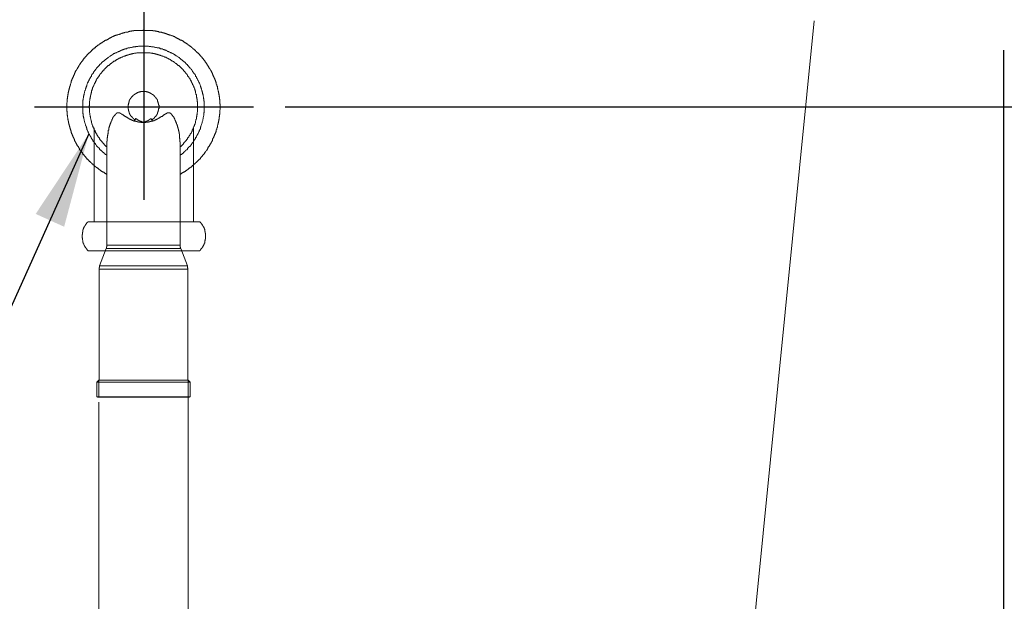
# Model space of a CAD drawing. Units: inches. Extents: x 147 to 246, y -302 to -175.
# Drawn here: x 228 to 240, y -277 to -269 of the extents above; entities that cross this region are included whole.
import ezdxf

# ---------------------------------------------------------------- set-up
doc = ezdxf.new("R2010")
doc.units = ezdxf.units.IN
doc.header["$MEASUREMENT"] = 0
doc.layers.add('图层 1', color=7, linetype='Continuous')
doc.styles.get("Standard").update_dxf_attribs({"font": 'arial_0.ttf'})
doc.dimstyles.new('HAU', dxfattribs={"dimtxt": 1.4, "dimasz": 1.2, "dimexe": 0.3, "dimexo": 0.4, "dimgap": 0.3, "dimtad": 1, "dimdec": 1, "dimzin": 0, "dimdsep": 46, "dimtxsty": 'Standard', "dimcen": 0.09, "dimadec": 0, "dimazin": 0, "dimtfac": 1, "dimtdec": 1, "dimtmove": 0, "dimatfit": 3, "dimfxl": 1, "dimtolj": 1, "dimtzin": 0, "dimarcsym": 0})

# ---------------------------------------------------------------- blocks, each defined once
blk = doc.blocks.new('*D17')
at = {"color": 0, "lineweight": -2, "transparency": 16777216}
for p, q in [((240.237, -269.734), (240.237, -288.198)), ((234.111, -283.213), (234.111, -288.198)), ((235.311, -287.898), (239.037, -287.898))]:
    blk.add_line(p, q, dxfattribs=at)
at = {"color": 0, "transparency": 16777216}
for points in [[(235.311, -287.698), (235.311, -288.098), (234.111, -287.898)], [(239.037, -287.698), (239.037, -288.098), (240.237, -287.898)]]:
    blk.add_solid(points, dxfattribs=at)
at = {"layer": 'Defpoints', "color": 0, "transparency": 16777216}
for p in [(240.237, -269.334), (234.111, -282.813), (240.237, -287.898)]:
    blk.add_point(p, dxfattribs=at)
at = {"color": 0, "transparency": 16777216, "insert": (237.174, -286.883), "char_height": 1.4, "attachment_point": 5}
blk.add_mtext('\\A1;270', dxfattribs=at)
blk = doc.blocks.new('*D18')
at = {"color": 0, "lineweight": -2, "transparency": 16777216}
for p, q in [((243.122, -267.229), (243.122, -263.411)), ((240.54, -268.429), (243.422, -268.429)), ((243.122, -270.452), (243.122, -268.429)), ((231.163, -270.452), (243.422, -270.452)), ((243.122, -271.652), (243.122, -272.852))]:
    blk.add_line(p, q, dxfattribs=at)
at = {"color": 0, "transparency": 16777216}
for points in [[(242.922, -267.229), (243.322, -267.229), (243.122, -268.429)], [(242.922, -271.652), (243.322, -271.652), (243.122, -270.452)]]:
    blk.add_solid(points, dxfattribs=at)
at = {"layer": 'Defpoints', "color": 0, "transparency": 16777216}
for p in [(240.14, -268.429), (243.122, -268.429), (230.763, -270.452)]:
    blk.add_point(p, dxfattribs=at)
at = {"color": 0, "transparency": 16777216, "insert": (242.107, -264.72), "char_height": 1.4, "attachment_point": 5, "rotation": 90}
blk.add_mtext('\\A1;85', dxfattribs=at)

msp = doc.modelspace()

# ---------------------------------------------------------------- linework, layer by layer
for p, q in [((229.376, -269.162), (229.376, -271.627)), ((227.995, -270.452), (230.763, -270.452))]:
    msp.add_line(p, q)
at = {"layer": '图层 1', "lineweight": 9}
for points in [[(229.372, -269.482), (229.367, -269.482), (229.364, -269.485), (229.285, -269.485), (229.281, -269.489), (229.251, -269.489), (229.247, -269.493), (229.222, -269.493), (229.219, -269.497), (229.199, -269.497), (229.196, -269.501), (229.18, -269.501), (229.177, -269.506), (229.161, -269.506), (229.157, -269.51), (229.145, -269.51), (229.137, -269.513), (229.13, -269.513), (229.126, -269.517), (229.114, -269.517), (229.11, -269.52), (229.103, -269.52), (229.098, -269.524), (229.091, -269.524), (229.086, -269.529), (229.079, -269.529), (229.075, -269.532), (229.067, -269.532), (229.063, -269.536), (229.056, -269.536), (229.048, -269.54), (229.04, -269.54), (229.036, -269.545), (229.028, -269.545), (229.025, -269.548), (229.02, -269.548), (229.016, -269.552), (229.008, -269.552), (229.004, -269.556), (229.001, -269.556), (228.997, -269.56), (228.993, -269.56), (228.989, -269.564), (228.98, -269.564), (228.978, -269.567), (228.973, -269.567), (228.969, -269.572), (228.965, -269.572), (228.962, -269.576), (228.957, -269.576), (228.954, -269.579), (228.95, -269.579), (228.946, -269.583), (228.942, -269.583), (228.938, -269.587), (228.934, -269.587), (228.931, -269.591), (228.926, -269.591), (228.923, -269.595), (228.919, -269.599), (228.915, -269.599), (228.911, -269.603), (228.907, -269.603), (228.903, -269.607), (228.9, -269.607), (228.895, -269.611), (228.892, -269.611), (228.888, -269.614), (228.884, -269.614), (228.88, -269.618), (228.876, -269.618), (228.872, -269.622), (228.868, -269.626), (228.864, -269.626), (228.86, -269.63), (228.856, -269.63), (228.856, -269.635), (228.852, -269.635), (228.849, -269.638), (228.845, -269.641), (228.841, -269.641), (228.837, -269.646), (228.833, -269.646), (228.829, -269.65), (228.825, -269.654), (228.821, -269.654), (228.817, -269.657), (228.813, -269.661), (228.81, -269.666), (228.805, -269.666), (228.802, -269.67), (228.798, -269.673), (228.794, -269.673), (228.79, -269.677), (228.786, -269.681), (228.783, -269.685), (228.778, -269.689), (228.774, -269.689), (228.766, -269.697), (228.763, -269.697), (228.763, -269.701), (228.759, -269.705), (228.755, -269.705), (228.751, -269.708), (228.743, -269.717), (228.74, -269.72), (228.735, -269.723), (228.731, -269.723), (228.728, -269.728), (228.728, -269.731), (228.723, -269.736), (228.72, -269.736), (228.716, -269.739), (228.712, -269.744), (228.709, -269.748), (228.704, -269.751), (228.7, -269.755), (228.696, -269.759), (228.692, -269.763), (228.689, -269.767), (228.685, -269.771), (228.681, -269.771), (228.681, -269.775), (228.677, -269.779), (228.673, -269.782), (228.668, -269.786), (228.665, -269.79), (228.661, -269.794), (228.657, -269.799), (228.657, -269.802), (228.654, -269.802), (228.65, -269.806), (228.65, -269.81), (228.646, -269.813), (228.642, -269.817), (228.637, -269.817), (228.637, -269.822), (228.634, -269.825), (228.63, -269.829), (228.63, -269.833), (228.626, -269.837), (228.622, -269.837), (228.618, -269.841), (228.618, -269.845), (228.615, -269.849), (228.61, -269.853), (228.61, -269.857), (228.606, -269.861), (228.603, -269.861), (228.603, -269.864), (228.599, -269.868), (228.595, -269.873), (228.595, -269.876), (228.592, -269.879), (228.587, -269.884), (228.587, -269.888), (228.583, -269.888), (228.583, -269.892), (228.579, -269.895), (228.575, -269.9), (228.575, -269.904), (228.572, -269.907), (228.567, -269.911), (228.567, -269.915), (228.564, -269.919), (228.564, -269.923), (228.561, -269.923), (228.556, -269.927), (228.556, -269.93), (228.553, -269.935), (228.553, -269.939), (228.548, -269.942), (228.548, -269.947), (228.545, -269.95), (228.54, -269.955), (228.54, -269.958), (228.536, -269.962), (228.536, -269.966), (228.532, -269.969), (228.532, -269.974), (228.529, -269.977), (228.524, -269.982), (228.524, -269.986), (228.521, -269.989), (228.521, -269.993), (228.516, -269.997), (228.513, -270.001), (228.513, -270.005), (228.509, -270.009), (228.509, -270.017), (228.505, -270.02), (228.505, -270.024), (228.501, -270.029), (228.501, -270.032), (228.498, -270.037), (228.498, -270.04), (228.493, -270.044), (228.493, -270.049), (228.491, -270.051), (228.491, -270.056), (228.485, -270.06), (228.485, -270.067), (228.481, -270.071), (228.481, -270.075), (228.478, -270.079), (228.478, -270.083), (228.474, -270.087), (228.474, -270.094), (228.47, -270.098), (228.47, -270.102), (228.467, -270.106), (228.467, -270.114), (228.462, -270.118), (228.462, -270.123), (228.459, -270.126), (228.459, -270.134), (228.455, -270.138), (228.455, -270.146), (228.451, -270.15), (228.451, -270.157), (228.447, -270.165), (228.447, -270.174), (228.443, -270.177), (228.443, -270.188), (228.439, -270.192), (228.439, -270.2), (228.436, -270.204), (228.436, -270.215), (228.43, -270.219), (228.43, -270.231), (228.427, -270.235), (228.427, -270.251), (228.424, -270.255), (228.424, -270.266), (228.419, -270.27), (228.419, -270.29), (228.416, -270.294), (228.416, -270.318), (228.412, -270.321), (228.412, -270.344), (228.408, -270.352), (228.408, -270.391), (228.404, -270.399), (228.404, -270.504), (228.408, -270.508), (228.408, -270.556), (228.412, -270.559), (228.412, -270.582), (228.416, -270.59), (228.416, -270.611), (228.419, -270.614), (228.419, -270.63), (228.424, -270.634), (228.424, -270.653), (228.427, -270.657), (228.427, -270.668), (228.43, -270.673), (228.43, -270.685), (228.436, -270.688), (228.436, -270.7), (228.439, -270.704), (228.439, -270.716), (228.443, -270.719), (228.443, -270.727), (228.447, -270.731), (228.447, -270.742), (228.451, -270.747), (228.451, -270.755), (228.455, -270.759), (228.455, -270.762), (228.459, -270.766), (228.459, -270.774), (228.462, -270.778), (228.462, -270.786), (228.467, -270.79), (228.467, -270.794), (228.47, -270.797), (228.47, -270.806), (228.474, -270.81), (228.474, -270.813), (228.478, -270.817), (228.478, -270.824), (228.481, -270.828), (228.481, -270.832), (228.485, -270.837), (228.485, -270.841), (228.491, -270.844), (228.491, -270.852), (228.493, -270.855), (228.493, -270.86), (228.498, -270.864), (228.498, -270.868), (228.501, -270.871), (228.501, -270.875), (228.505, -270.879), (228.505, -270.883), (228.509, -270.887), (228.509, -270.891), (228.513, -270.895), (228.513, -270.9), (228.516, -270.903), (228.516, -270.906), (228.521, -270.911), (228.521, -270.915), (228.524, -270.918), (228.524, -270.923), (228.529, -270.926), (228.529, -270.93), (228.532, -270.934), (228.532, -270.938), (228.536, -270.942), (228.54, -270.946), (228.54, -270.95), (228.545, -270.954), (228.548, -270.957), (228.548, -270.962), (228.553, -270.965), (228.556, -270.969), (228.556, -270.973), (228.561, -270.977), (228.561, -270.981), (228.564, -270.984), (228.564, -270.988), (228.567, -270.993), (228.572, -270.997), (228.575, -271), (228.579, -271.005), (228.579, -271.008), (228.583, -271.013), (228.583, -271.016), (228.587, -271.02), (228.592, -271.024), (228.592, -271.027), (228.595, -271.027), (228.599, -271.032), (228.599, -271.036), (228.603, -271.04), (228.606, -271.044), (228.606, -271.047), (228.61, -271.051), (228.615, -271.055), (228.618, -271.059), (228.622, -271.063), (228.622, -271.067), (228.626, -271.071), (228.63, -271.075), (228.634, -271.078), (228.637, -271.082), (228.642, -271.086), (228.642, -271.09), (228.646, -271.094), (228.65, -271.094), (228.65, -271.098), (228.654, -271.102), (228.657, -271.106), (228.661, -271.11), (228.665, -271.113), (228.668, -271.117), (228.673, -271.121), (228.673, -271.126), (228.677, -271.126), (228.681, -271.13), (228.685, -271.134), (228.685, -271.138), (228.689, -271.141), (228.692, -271.141), (228.696, -271.145), (228.7, -271.149), (228.7, -271.153), (228.704, -271.153), (228.709, -271.156), (228.712, -271.161), (228.716, -271.164), (228.72, -271.169), (228.723, -271.172), (228.728, -271.172), (228.731, -271.176), (228.731, -271.18), (228.735, -271.185), (228.74, -271.185), (228.743, -271.188), (228.747, -271.192), (228.751, -271.192), (228.751, -271.196), (228.755, -271.2), (228.759, -271.203), (228.763, -271.203), (228.766, -271.207), (228.771, -271.211), (228.774, -271.215), (228.778, -271.218), (228.783, -271.218), (228.786, -271.223), (228.79, -271.226), (228.794, -271.226), (228.798, -271.231), (228.798, -271.235), (228.802, -271.235), (228.805, -271.239), (228.81, -271.243), (228.813, -271.243), (228.817, -271.246), (228.821, -271.246), (228.825, -271.25), (228.829, -271.254), (228.833, -271.258), (228.837, -271.258), (228.841, -271.262), (228.845, -271.266), (228.849, -271.266), (228.852, -271.27), (228.856, -271.27), (228.86, -271.274), (228.864, -271.277), (228.868, -271.277), (228.872, -271.281), (228.876, -271.286), (228.88, -271.286), (228.884, -271.29), (228.888, -271.293), (228.892, -271.293), (228.895, -271.297), (228.9, -271.297), (228.903, -271.301), (228.907, -271.301)], [(229.835, -271.301), (229.839, -271.301), (229.843, -271.297), (229.848, -271.297), (229.851, -271.293), (229.855, -271.293), (229.855, -271.29), (229.859, -271.286), (229.863, -271.286), (229.866, -271.281), (229.871, -271.281), (229.875, -271.277), (229.878, -271.277), (229.882, -271.274), (229.885, -271.27), (229.89, -271.27), (229.894, -271.266), (229.898, -271.266), (229.902, -271.262), (229.902, -271.258), (229.906, -271.258), (229.909, -271.254), (229.914, -271.254), (229.917, -271.25), (229.921, -271.246), (229.926, -271.246), (229.929, -271.243), (229.933, -271.243), (229.937, -271.239), (229.937, -271.235), (229.941, -271.235), (229.945, -271.231), (229.948, -271.226), (229.953, -271.226), (229.957, -271.223), (229.961, -271.218), (229.964, -271.218), (229.964, -271.215), (229.968, -271.211), (229.972, -271.211), (229.976, -271.207), (229.979, -271.203), (229.984, -271.203), (229.988, -271.2), (229.988, -271.196), (229.991, -271.192), (229.995, -271.192), (230, -271.188), (230.003, -271.185), (230.008, -271.185), (230.008, -271.18), (230.011, -271.176), (230.015, -271.172), (230.019, -271.172), (230.023, -271.169), (230.023, -271.164), (230.027, -271.164), (230.03, -271.161), (230.034, -271.156), (230.039, -271.153), (230.042, -271.149), (230.045, -271.145), (230.05, -271.141), (230.054, -271.141), (230.054, -271.138), (230.058, -271.134), (230.062, -271.13), (230.066, -271.126), (230.07, -271.121), (230.073, -271.117), (230.077, -271.113), (230.077, -271.11), (230.081, -271.11), (230.085, -271.106), (230.09, -271.102), (230.09, -271.098), (230.093, -271.094), (230.097, -271.094), (230.097, -271.09), (230.101, -271.086), (230.104, -271.082), (230.108, -271.078), (230.108, -271.075), (230.113, -271.075), (230.116, -271.071), (230.116, -271.067), (230.121, -271.063), (230.124, -271.059), (230.124, -271.055), (230.128, -271.055), (230.132, -271.051), (230.132, -271.047), (230.136, -271.044), (230.14, -271.04), (230.14, -271.036), (230.144, -271.032), (230.148, -271.027), (230.152, -271.024), (230.155, -271.02), (230.155, -271.016), (230.159, -271.013), (230.163, -271.008), (230.163, -271.005), (230.167, -271), (230.167, -270.997), (230.171, -270.997), (230.175, -270.993), (230.175, -270.988), (230.178, -270.984), (230.178, -270.981), (230.183, -270.977), (230.186, -270.973), (230.186, -270.969), (230.19, -270.965), (230.19, -270.962), (230.194, -270.957), (230.198, -270.954), (230.202, -270.95), (230.202, -270.946), (230.207, -270.942), (230.207, -270.938), (230.21, -270.934), (230.21, -270.93), (230.214, -270.926), (230.214, -270.923), (230.218, -270.918), (230.222, -270.915), (230.222, -270.911), (230.225, -270.906), (230.225, -270.903), (230.229, -270.9), (230.229, -270.895), (230.233, -270.891), (230.233, -270.887), (230.238, -270.883), (230.238, -270.879), (230.241, -270.875), (230.241, -270.868), (230.245, -270.864), (230.245, -270.86), (230.249, -270.855), (230.249, -270.852), (230.253, -270.848), (230.253, -270.844), (230.257, -270.841), (230.257, -270.837), (230.261, -270.832), (230.261, -270.824), (230.265, -270.821), (230.265, -270.817), (230.269, -270.813), (230.269, -270.806), (230.272, -270.801), (230.272, -270.797), (230.276, -270.794), (230.276, -270.786), (230.28, -270.782), (230.28, -270.778), (230.284, -270.774), (230.284, -270.766), (230.288, -270.762), (230.288, -270.755), (230.291, -270.75), (230.291, -270.742), (230.296, -270.739), (230.296, -270.731), (230.299, -270.727), (230.299, -270.716), (230.304, -270.712), (230.304, -270.7), (230.307, -270.696), (230.307, -270.685), (230.312, -270.68), (230.312, -270.668), (230.315, -270.665), (230.315, -270.653), (230.319, -270.649), (230.319, -270.63), (230.322, -270.626), (230.322, -270.611), (230.327, -270.606), (230.327, -270.578), (230.33, -270.575), (230.33, -270.548), (230.336, -270.543), (230.336, -270.493), (230.339, -270.485), (230.339, -270.419), (230.336, -270.415), (230.336, -270.36), (230.33, -270.356), (230.33, -270.325), (230.327, -270.321), (230.327, -270.301), (230.322, -270.294), (230.322, -270.278), (230.319, -270.275), (230.319, -270.259), (230.315, -270.255), (230.315, -270.243), (230.312, -270.235), (230.312, -270.224), (230.307, -270.219), (230.307, -270.208), (230.304, -270.204), (230.304, -270.192), (230.299, -270.188), (230.299, -270.181), (230.296, -270.177), (230.296, -270.169), (230.291, -270.165), (230.291, -270.153), (230.288, -270.15), (230.288, -270.142), (230.284, -270.138), (230.284, -270.13), (230.28, -270.126), (230.28, -270.118), (230.276, -270.114), (230.276, -270.111), (230.272, -270.106), (230.272, -270.098), (230.269, -270.094), (230.269, -270.091), (230.265, -270.087), (230.265, -270.079), (230.261, -270.075), (230.261, -270.071), (230.257, -270.067), (230.257, -270.064), (230.253, -270.06), (230.253, -270.056), (230.249, -270.051), (230.249, -270.044), (230.245, -270.04), (230.245, -270.037), (230.241, -270.032), (230.241, -270.029), (230.238, -270.024), (230.238, -270.02), (230.233, -270.017), (230.233, -270.013), (230.229, -270.009), (230.229, -270.005), (230.225, -270.001), (230.225, -269.997), (230.222, -269.993), (230.222, -269.989), (230.218, -269.986), (230.218, -269.982), (230.214, -269.977), (230.21, -269.974), (230.21, -269.969), (230.207, -269.966), (230.202, -269.962), (230.202, -269.958), (230.198, -269.955), (230.198, -269.95), (230.194, -269.947), (230.194, -269.942), (230.19, -269.939), (230.186, -269.935), (230.186, -269.93), (230.183, -269.927), (230.183, -269.923), (230.178, -269.923), (230.175, -269.919), (230.175, -269.915), (230.171, -269.911), (230.171, -269.907), (230.167, -269.904), (230.163, -269.9), (230.163, -269.895), (230.159, -269.892), (230.159, -269.888), (230.155, -269.888), (230.152, -269.884), (230.152, -269.879), (230.148, -269.876), (230.144, -269.873), (230.144, -269.868), (230.14, -269.864), (230.136, -269.861), (230.132, -269.857), (230.128, -269.853), (230.128, -269.849), (230.124, -269.845), (230.121, -269.841), (230.121, -269.837), (230.116, -269.837), (230.113, -269.833), (230.113, -269.829), (230.108, -269.825), (230.104, -269.822), (230.101, -269.817), (230.097, -269.813), (230.093, -269.81), (230.093, -269.806), (230.09, -269.802), (230.085, -269.802), (230.081, -269.799), (230.081, -269.794), (230.077, -269.79), (230.073, -269.786), (230.07, -269.786), (230.07, -269.782), (230.066, -269.779), (230.062, -269.775), (230.058, -269.771), (230.054, -269.767), (230.05, -269.763), (230.045, -269.759), (230.042, -269.759), (230.042, -269.755), (230.039, -269.751), (230.034, -269.748), (230.03, -269.748), (230.027, -269.744), (230.027, -269.739), (230.023, -269.736), (230.019, -269.736), (230.015, -269.731), (230.011, -269.728), (230.011, -269.723), (230.008, -269.723), (230.003, -269.72), (230, -269.717), (229.995, -269.717), (229.991, -269.712), (229.991, -269.708), (229.988, -269.705), (229.984, -269.705), (229.979, -269.701), (229.976, -269.697), (229.972, -269.697), (229.972, -269.692), (229.968, -269.689), (229.964, -269.689), (229.961, -269.685), (229.957, -269.681), (229.953, -269.681), (229.948, -269.677), (229.948, -269.673), (229.945, -269.673), (229.941, -269.67), (229.937, -269.666), (229.933, -269.666), (229.929, -269.661), (229.926, -269.657), (229.921, -269.657), (229.917, -269.654), (229.914, -269.65), (229.909, -269.646), (229.906, -269.646), (229.902, -269.641), (229.898, -269.641), (229.894, -269.638), (229.89, -269.635), (229.885, -269.635), (229.882, -269.63), (229.878, -269.63), (229.875, -269.626), (229.871, -269.622), (229.866, -269.618), (229.863, -269.618), (229.859, -269.614), (229.855, -269.614), (229.851, -269.611), (229.848, -269.611), (229.843, -269.607), (229.839, -269.607), (229.835, -269.603), (229.832, -269.603), (229.828, -269.599), (229.824, -269.599), (229.82, -269.595), (229.816, -269.595), (229.812, -269.591), (229.808, -269.591), (229.805, -269.587), (229.801, -269.587), (229.797, -269.583), (229.792, -269.583), (229.788, -269.579), (229.785, -269.579), (229.781, -269.576), (229.777, -269.576), (229.774, -269.572), (229.769, -269.572), (229.769, -269.567), (229.765, -269.567), (229.761, -269.564), (229.754, -269.564), (229.749, -269.56), (229.746, -269.56), (229.738, -269.556), (229.734, -269.556), (229.73, -269.552), (229.723, -269.552), (229.718, -269.548), (229.715, -269.548), (229.711, -269.545), (229.703, -269.545), (229.699, -269.54), (229.691, -269.54), (229.688, -269.536), (229.68, -269.536), (229.675, -269.532), (229.668, -269.532), (229.664, -269.529), (229.656, -269.529), (229.652, -269.524), (229.644, -269.524), (229.641, -269.52), (229.633, -269.52), (229.628, -269.517), (229.613, -269.517), (229.61, -269.513), (229.601, -269.513), (229.598, -269.51), (229.586, -269.51), (229.582, -269.506), (229.567, -269.506), (229.562, -269.501), (229.543, -269.501), (229.539, -269.497), (229.523, -269.497), (229.52, -269.493), (229.491, -269.493), (229.489, -269.489), (229.46, -269.489), (229.457, -269.485), (229.379, -269.485), (229.376, -269.482), (229.372, -269.482)], [(229.835, -271.063), (229.839, -271.059), (229.843, -271.055), (229.851, -271.051), (229.859, -271.044), (229.863, -271.04), (229.871, -271.036), (229.875, -271.032), (229.878, -271.027), (229.882, -271.024), (229.89, -271.02), (229.894, -271.016), (229.898, -271.008), (229.902, -271.005), (229.906, -271), (229.909, -270.997), (229.917, -270.993), (229.921, -270.988), (229.926, -270.984), (229.929, -270.977), (229.933, -270.973), (229.937, -270.969), (229.941, -270.965), (229.945, -270.962), (229.948, -270.954), (229.957, -270.95), (229.964, -270.942), (229.968, -270.934), (229.972, -270.93), (229.976, -270.926), (229.979, -270.918), (229.984, -270.915), (229.988, -270.911), (229.991, -270.906), (229.995, -270.9), (230, -270.895), (230, -270.891), (230.003, -270.883), (230.008, -270.879), (230.011, -270.871), (230.015, -270.868), (230.019, -270.864), (230.023, -270.855), (230.027, -270.852), (230.03, -270.848), (230.03, -270.841), (230.034, -270.837), (230.039, -270.828), (230.042, -270.824), (230.045, -270.817), (230.045, -270.813), (230.05, -270.81), (230.054, -270.801), (230.058, -270.797), (230.058, -270.79), (230.062, -270.786), (230.066, -270.778), (230.066, -270.774), (230.07, -270.766), (230.073, -270.762), (230.073, -270.755), (230.077, -270.75), (230.081, -270.742), (230.081, -270.739), (230.085, -270.731), (230.09, -270.727), (230.09, -270.719), (230.093, -270.716), (230.093, -270.707), (230.097, -270.704), (230.097, -270.696), (230.101, -270.688), (230.101, -270.685), (230.104, -270.676), (230.104, -270.673), (230.108, -270.665), (230.108, -270.661), (230.113, -270.653), (230.113, -270.641), (230.116, -270.634), (230.116, -270.63), (230.121, -270.622), (230.121, -270.611), (230.124, -270.603), (230.124, -270.587), (230.128, -270.578), (230.128, -270.567), (230.132, -270.559), (230.132, -270.528), (230.136, -270.521), (230.136, -270.38), (230.132, -270.376), (230.132, -270.349), (230.128, -270.344), (230.128, -270.325), (230.124, -270.318), (230.124, -270.298), (230.121, -270.294), (230.121, -270.286), (230.116, -270.282), (230.116, -270.266), (230.113, -270.262), (230.113, -270.255), (230.108, -270.251), (230.108, -270.239), (230.104, -270.231), (230.104, -270.224), (230.101, -270.219), (230.101, -270.212), (230.097, -270.208), (230.097, -270.2), (230.093, -270.196), (230.093, -270.188), (230.09, -270.185), (230.085, -270.177), (230.085, -270.174), (230.081, -270.165), (230.081, -270.161), (230.077, -270.153), (230.073, -270.15), (230.073, -270.142), (230.07, -270.138), (230.066, -270.13), (230.066, -270.126), (230.062, -270.118), (230.058, -270.114), (230.054, -270.106), (230.054, -270.102), (230.05, -270.094), (230.045, -270.091), (230.042, -270.083), (230.042, -270.079), (230.039, -270.071), (230.034, -270.067), (230.03, -270.064), (230.027, -270.056), (230.027, -270.051), (230.023, -270.044), (230.019, -270.04), (230.015, -270.037), (230.011, -270.029), (230.008, -270.024), (230.003, -270.02), (230, -270.013), (229.995, -270.009), (229.991, -270.005), (229.988, -269.997), (229.984, -269.993), (229.984, -269.989), (229.979, -269.982), (229.976, -269.977), (229.972, -269.974), (229.964, -269.969), (229.961, -269.962), (229.957, -269.958), (229.953, -269.955), (229.948, -269.95), (229.945, -269.942), (229.941, -269.939), (229.937, -269.935), (229.933, -269.93), (229.929, -269.923), (229.926, -269.919), (229.921, -269.915), (229.914, -269.911), (229.909, -269.907), (229.906, -269.904), (229.902, -269.895), (229.898, -269.892), (229.894, -269.888), (229.885, -269.884), (229.882, -269.879), (229.878, -269.876), (229.875, -269.873), (229.866, -269.868), (229.863, -269.864), (229.859, -269.861), (229.855, -269.857), (229.848, -269.853), (229.843, -269.849), (229.839, -269.845), (229.835, -269.841), (229.828, -269.837), (229.824, -269.833), (229.82, -269.829), (229.812, -269.825), (229.808, -269.822), (229.805, -269.817), (229.797, -269.813), (229.792, -269.81), (229.785, -269.806), (229.781, -269.802), (229.777, -269.799), (229.769, -269.799), (229.765, -269.794), (229.761, -269.79), (229.754, -269.786), (229.749, -269.782), (229.742, -269.779), (229.738, -269.779), (229.73, -269.775), (229.723, -269.767), (229.715, -269.767), (229.711, -269.763), (229.703, -269.759), (229.699, -269.759), (229.691, -269.755), (229.688, -269.751), (229.68, -269.751), (229.675, -269.748), (229.668, -269.744), (229.664, -269.744), (229.656, -269.739), (229.652, -269.736), (229.644, -269.736), (229.641, -269.731), (229.633, -269.731), (229.628, -269.728), (229.621, -269.728), (229.613, -269.723), (229.61, -269.72), (229.598, -269.72), (229.59, -269.717), (229.586, -269.717), (229.579, -269.712), (229.574, -269.712), (229.567, -269.708), (229.558, -269.708), (229.554, -269.705), (229.543, -269.705), (229.536, -269.701), (229.523, -269.701), (229.516, -269.697), (229.504, -269.697), (229.496, -269.692), (229.473, -269.692), (229.465, -269.689), (229.442, -269.689), (229.434, -269.685), (229.309, -269.685), (229.301, -269.689), (229.273, -269.689), (229.27, -269.692), (229.242, -269.692), (229.239, -269.697), (229.227, -269.697), (229.219, -269.701), (229.208, -269.701), (229.199, -269.705), (229.188, -269.705), (229.18, -269.708), (229.177, -269.708), (229.168, -269.712), (229.165, -269.712), (229.157, -269.717), (229.154, -269.717), (229.145, -269.72), (229.134, -269.72), (229.126, -269.723), (229.122, -269.728), (229.114, -269.728), (229.11, -269.731), (229.103, -269.731), (229.098, -269.736), (229.091, -269.736), (229.086, -269.739), (229.079, -269.744), (229.075, -269.744), (229.067, -269.748), (229.063, -269.751), (229.056, -269.751), (229.052, -269.755), (229.043, -269.759), (229.04, -269.759), (229.032, -269.763), (229.028, -269.767), (229.02, -269.767), (229.016, -269.771), (229.008, -269.775), (229.004, -269.779), (228.997, -269.779), (228.993, -269.782), (228.989, -269.786), (228.98, -269.79), (228.978, -269.794), (228.969, -269.799), (228.965, -269.799), (228.962, -269.802), (228.954, -269.806), (228.95, -269.81), (228.946, -269.813), (228.938, -269.817), (228.934, -269.822), (228.931, -269.825), (228.923, -269.829), (228.919, -269.833), (228.915, -269.837), (228.907, -269.841), (228.903, -269.845), (228.9, -269.849), (228.892, -269.853), (228.884, -269.861), (228.88, -269.864), (228.872, -269.868), (228.864, -269.876), (228.86, -269.879), (228.852, -269.884), (228.849, -269.888), (228.845, -269.892), (228.841, -269.895), (228.837, -269.904), (228.833, -269.907), (228.825, -269.911), (228.817, -269.919), (228.813, -269.923), (228.81, -269.93), (228.805, -269.935), (228.802, -269.939), (228.798, -269.942), (228.786, -269.955), (228.783, -269.958), (228.778, -269.962), (228.774, -269.969), (228.771, -269.974), (228.766, -269.977), (228.763, -269.982), (228.759, -269.989), (228.755, -269.993), (228.751, -269.997), (228.747, -270.005), (228.743, -270.009), (228.74, -270.013), (228.74, -270.02), (228.735, -270.024), (228.731, -270.029), (228.728, -270.037), (228.723, -270.04), (228.72, -270.044), (228.716, -270.051), (228.712, -270.056), (228.712, -270.064), (228.709, -270.067), (228.704, -270.071), (228.7, -270.079), (228.696, -270.083), (228.696, -270.091), (228.692, -270.094), (228.689, -270.102), (228.685, -270.106), (228.685, -270.114), (228.681, -270.118), (228.677, -270.126), (228.673, -270.13), (228.673, -270.138), (228.668, -270.142), (228.665, -270.15), (228.665, -270.153), (228.661, -270.161), (228.661, -270.165), (228.657, -270.174), (228.654, -270.177), (228.654, -270.185), (228.65, -270.188), (228.65, -270.196), (228.646, -270.2), (228.646, -270.208), (228.642, -270.212), (228.642, -270.219), (228.637, -270.224), (228.637, -270.231), (228.634, -270.239), (228.634, -270.243), (228.63, -270.251), (228.63, -270.255), (228.626, -270.262), (228.626, -270.275), (228.622, -270.282), (228.622, -270.294), (228.618, -270.298), (228.618, -270.313), (228.615, -270.318), (228.615, -270.337), (228.61, -270.344), (228.61, -270.364), (228.606, -270.368), (228.606, -270.419), (228.603, -270.427), (228.603, -270.485), (228.606, -270.489), (228.606, -270.536), (228.61, -270.54), (228.61, -270.567), (228.615, -270.571), (228.615, -270.587), (228.618, -270.59), (228.618, -270.603), (228.622, -270.611), (228.622, -270.622), (228.626, -270.63), (228.626, -270.641), (228.63, -270.649), (228.63, -270.653), (228.634, -270.661), (228.634, -270.665), (228.637, -270.673), (228.637, -270.685), (228.642, -270.688), (228.646, -270.696), (228.646, -270.704), (228.65, -270.707), (228.65, -270.716), (228.654, -270.719), (228.654, -270.727), (228.657, -270.731), (228.657, -270.739), (228.661, -270.742), (228.665, -270.75), (228.665, -270.755), (228.668, -270.762), (228.673, -270.766), (228.673, -270.774), (228.677, -270.778), (228.681, -270.786), (228.681, -270.79), (228.685, -270.797), (228.689, -270.801), (228.692, -270.81), (228.692, -270.813), (228.696, -270.817), (228.7, -270.824), (228.704, -270.828), (228.709, -270.837), (228.709, -270.841), (228.712, -270.848), (228.716, -270.852), (228.72, -270.855), (228.723, -270.864), (228.728, -270.868), (228.731, -270.871), (228.731, -270.879), (228.735, -270.883), (228.74, -270.891), (228.743, -270.895), (228.747, -270.9), (228.751, -270.906), (228.755, -270.911), (228.759, -270.915), (228.763, -270.918), (228.766, -270.926), (228.771, -270.93), (228.774, -270.934), (228.778, -270.942), (228.783, -270.946), (228.786, -270.95), (228.79, -270.954), (228.794, -270.962), (228.798, -270.965), (228.805, -270.969), (228.81, -270.973), (228.813, -270.977), (228.817, -270.984), (228.821, -270.988), (228.825, -270.993), (228.829, -270.997), (228.833, -271), (228.841, -271.005), (228.845, -271.008), (228.849, -271.016), (228.856, -271.024), (228.864, -271.027), (228.868, -271.032), (228.872, -271.036), (228.876, -271.04), (228.884, -271.044), (228.888, -271.047), (228.892, -271.051), (228.895, -271.055), (228.903, -271.059), (228.907, -271.063)], [(229.835, -270.957), (229.839, -270.954), (229.843, -270.95), (229.848, -270.946), (229.851, -270.942), (229.855, -270.938), (229.859, -270.934), (229.863, -270.93), (229.866, -270.926), (229.871, -270.923), (229.875, -270.918), (229.878, -270.915), (229.882, -270.911), (229.882, -270.906), (229.885, -270.903), (229.89, -270.9), (229.894, -270.891), (229.898, -270.887), (229.902, -270.883), (229.909, -270.875), (229.914, -270.871), (229.914, -270.868), (229.917, -270.864), (229.921, -270.86), (229.926, -270.855), (229.929, -270.848), (229.933, -270.844), (229.933, -270.841), (229.937, -270.837), (229.941, -270.832), (229.945, -270.828), (229.948, -270.821), (229.948, -270.817), (229.953, -270.813), (229.957, -270.81), (229.957, -270.806), (229.961, -270.797), (229.964, -270.794), (229.968, -270.79), (229.968, -270.786), (229.972, -270.782), (229.976, -270.774), (229.976, -270.77), (229.979, -270.766), (229.984, -270.762), (229.984, -270.755), (229.988, -270.75), (229.988, -270.747), (229.991, -270.742), (229.995, -270.735), (229.995, -270.731), (230, -270.727), (230, -270.719), (230.003, -270.716), (230.003, -270.712), (230.008, -270.704), (230.008, -270.7), (230.011, -270.696), (230.011, -270.692), (230.015, -270.685), (230.015, -270.68), (230.019, -270.676), (230.019, -270.668), (230.023, -270.665), (230.023, -270.661), (230.027, -270.653), (230.027, -270.645), (230.03, -270.637), (230.03, -270.63), (230.034, -270.622), (230.034, -270.611), (230.039, -270.606), (230.039, -270.594), (230.042, -270.59), (230.042, -270.578), (230.045, -270.575), (230.045, -270.551), (230.05, -270.548), (230.05, -270.521), (230.054, -270.516), (230.054, -270.388), (230.05, -270.384), (230.05, -270.356), (230.045, -270.352), (230.045, -270.333), (230.042, -270.329), (230.042, -270.313), (230.039, -270.31), (230.039, -270.298), (230.034, -270.29), (230.034, -270.282), (230.03, -270.275), (230.03, -270.266), (230.027, -270.259), (230.027, -270.255), (230.023, -270.251), (230.023, -270.239), (230.019, -270.235), (230.019, -270.228), (230.015, -270.224), (230.015, -270.219), (230.011, -270.212), (230.011, -270.208), (230.008, -270.204), (230.008, -270.196), (230.003, -270.192), (230.003, -270.188), (230, -270.181), (230, -270.177), (229.995, -270.174), (229.991, -270.169), (229.991, -270.161), (229.988, -270.157), (229.988, -270.153), (229.984, -270.15), (229.979, -270.142), (229.979, -270.138), (229.976, -270.134), (229.972, -270.13), (229.972, -270.123), (229.968, -270.118), (229.964, -270.114), (229.964, -270.111), (229.961, -270.102), (229.957, -270.098), (229.957, -270.094), (229.953, -270.091), (229.948, -270.087), (229.945, -270.079), (229.945, -270.075), (229.941, -270.071), (229.937, -270.067), (229.933, -270.064), (229.929, -270.06), (229.929, -270.056), (229.926, -270.049), (229.921, -270.044), (229.917, -270.04), (229.914, -270.037), (229.909, -270.032), (229.909, -270.029), (229.906, -270.024), (229.902, -270.02), (229.898, -270.013), (229.894, -270.009), (229.89, -270.005), (229.885, -270.001), (229.882, -269.997), (229.878, -269.993), (229.875, -269.989), (229.875, -269.986), (229.871, -269.982), (229.866, -269.977), (229.863, -269.974), (229.859, -269.969), (229.855, -269.966), (229.851, -269.962), (229.848, -269.958), (229.843, -269.955), (229.839, -269.95), (229.835, -269.947), (229.832, -269.942), (229.824, -269.939), (229.82, -269.935), (229.816, -269.93), (229.812, -269.93), (229.808, -269.927), (229.805, -269.923), (229.801, -269.919), (229.797, -269.915), (229.792, -269.911), (229.788, -269.907), (229.785, -269.904), (229.781, -269.904), (229.774, -269.9), (229.769, -269.895), (229.761, -269.888), (229.758, -269.888), (229.754, -269.884), (229.749, -269.879), (229.742, -269.876), (229.738, -269.873), (229.734, -269.873), (229.73, -269.868), (229.726, -269.864), (229.718, -269.861), (229.715, -269.861), (229.711, -269.857), (229.707, -269.853), (229.703, -269.853), (229.695, -269.849), (229.691, -269.845), (229.688, -269.845), (229.683, -269.841), (229.675, -269.837), (229.672, -269.837), (229.668, -269.833), (229.664, -269.833), (229.656, -269.829), (229.652, -269.825), (229.648, -269.825), (229.641, -269.822), (229.637, -269.822), (229.633, -269.817), (229.628, -269.817), (229.621, -269.813), (229.617, -269.813), (229.613, -269.81), (229.606, -269.81), (229.601, -269.806), (229.598, -269.806), (229.59, -269.802), (229.586, -269.802), (229.582, -269.799), (229.57, -269.799), (229.567, -269.794), (229.558, -269.794), (229.554, -269.79), (229.543, -269.79), (229.539, -269.786), (229.528, -269.786), (229.523, -269.782), (229.512, -269.782), (229.508, -269.779), (229.491, -269.779), (229.484, -269.775), (229.465, -269.775), (229.457, -269.771), (229.429, -269.771), (229.426, -269.767), (229.316, -269.767), (229.309, -269.771), (229.285, -269.771), (229.278, -269.775), (229.258, -269.775), (229.251, -269.779), (229.235, -269.779), (229.23, -269.782), (229.219, -269.782), (229.216, -269.786), (229.203, -269.786), (229.199, -269.79), (229.188, -269.79), (229.18, -269.794), (229.177, -269.794), (229.172, -269.799), (229.161, -269.799), (229.157, -269.802), (229.148, -269.802), (229.145, -269.806), (229.141, -269.806), (229.134, -269.81), (229.13, -269.81), (229.126, -269.813), (229.122, -269.813), (229.114, -269.817), (229.11, -269.817), (229.106, -269.822), (229.098, -269.822), (229.094, -269.825), (229.091, -269.825), (229.086, -269.829), (229.079, -269.833), (229.075, -269.833), (229.07, -269.837), (229.063, -269.837), (229.059, -269.841), (229.056, -269.845), (229.052, -269.845), (229.043, -269.849), (229.04, -269.853), (229.036, -269.853), (229.032, -269.857), (229.028, -269.861), (229.02, -269.861), (229.016, -269.864), (229.012, -269.868), (229.008, -269.873), (229.004, -269.873), (228.997, -269.876), (228.993, -269.879), (228.989, -269.884), (228.985, -269.888), (228.98, -269.888), (228.978, -269.892), (228.969, -269.895), (228.965, -269.9), (228.962, -269.904), (228.957, -269.904), (228.954, -269.907), (228.95, -269.911), (228.946, -269.915), (228.942, -269.919), (228.938, -269.923), (228.934, -269.927), (228.926, -269.93), (228.923, -269.93), (228.919, -269.935), (228.915, -269.939), (228.911, -269.942), (228.907, -269.947), (228.903, -269.95), (228.9, -269.955), (228.895, -269.958), (228.892, -269.962), (228.888, -269.966), (228.884, -269.969), (228.876, -269.977), (228.872, -269.982), (228.868, -269.986), (228.864, -269.989), (228.86, -269.993), (228.856, -269.997), (228.856, -270.001), (228.845, -270.013), (228.841, -270.02), (228.837, -270.024), (228.833, -270.029), (228.829, -270.032), (228.825, -270.037), (228.825, -270.04), (228.821, -270.044), (228.817, -270.049), (228.813, -270.056), (228.81, -270.06), (228.805, -270.064), (228.805, -270.067), (228.802, -270.071), (228.798, -270.075), (228.794, -270.079), (228.794, -270.087), (228.79, -270.091), (228.786, -270.094), (228.783, -270.098), (228.783, -270.102), (228.778, -270.111), (228.774, -270.114), (228.774, -270.118), (228.771, -270.123), (228.766, -270.13), (228.766, -270.134), (228.763, -270.138), (228.759, -270.142), (228.759, -270.15), (228.755, -270.153), (228.751, -270.157), (228.751, -270.161), (228.747, -270.169), (228.747, -270.174), (228.743, -270.177), (228.743, -270.181), (228.74, -270.188), (228.74, -270.192), (228.735, -270.196), (228.731, -270.204), (228.731, -270.208), (228.728, -270.212), (228.728, -270.224), (228.723, -270.228), (228.723, -270.235), (228.72, -270.239), (228.72, -270.243), (228.716, -270.251), (228.716, -270.255), (228.712, -270.259), (228.712, -270.27), (228.709, -270.275), (228.709, -270.286), (228.704, -270.29), (228.704, -270.301), (228.7, -270.31), (228.7, -270.325), (228.696, -270.329), (228.696, -270.344), (228.692, -270.352), (228.692, -270.372), (228.689, -270.38), (228.689, -270.435), (228.685, -270.438), (228.685, -270.466), (228.689, -270.469), (228.689, -270.524), (228.692, -270.532), (228.692, -270.551), (228.696, -270.559), (228.696, -270.575), (228.7, -270.578), (228.7, -270.594), (228.704, -270.603), (228.704, -270.611), (228.709, -270.619), (228.709, -270.63), (228.712, -270.634), (228.712, -270.645), (228.716, -270.649), (228.716, -270.653), (228.72, -270.661), (228.72, -270.665), (228.723, -270.668), (228.723, -270.68), (228.728, -270.685), (228.728, -270.692), (228.731, -270.696), (228.731, -270.7), (228.735, -270.704), (228.735, -270.712), (228.74, -270.716), (228.74, -270.719), (228.743, -270.727), (228.747, -270.731), (228.747, -270.735), (228.751, -270.742), (228.751, -270.747), (228.755, -270.75), (228.759, -270.755), (228.759, -270.762), (228.763, -270.766), (228.763, -270.77), (228.766, -270.774), (228.771, -270.782), (228.771, -270.786), (228.774, -270.79), (228.778, -270.794), (228.783, -270.797), (228.783, -270.806), (228.786, -270.81), (228.79, -270.813), (228.79, -270.817), (228.794, -270.821), (228.798, -270.828), (228.802, -270.832), (228.805, -270.837), (228.805, -270.841), (228.81, -270.844), (228.813, -270.848), (228.817, -270.855), (228.821, -270.86), (228.821, -270.864), (228.825, -270.868), (228.829, -270.871), (228.833, -270.875), (228.841, -270.883), (228.845, -270.887), (228.849, -270.891), (228.849, -270.9), (228.856, -270.906), (228.86, -270.911), (228.864, -270.915), (228.868, -270.918), (228.872, -270.923), (228.876, -270.926), (228.88, -270.93), (228.884, -270.934), (228.888, -270.938), (228.892, -270.942), (228.895, -270.946), (228.9, -270.95), (228.903, -270.954), (228.907, -270.957)], [(229.477, -270.614), (229.48, -270.614), (229.484, -270.611), (229.489, -270.611), (229.489, -270.606), (229.491, -270.606), (229.491, -270.603), (229.496, -270.603), (229.496, -270.598), (229.5, -270.598), (229.5, -270.594), (229.508, -270.594), (229.508, -270.59), (229.512, -270.59), (229.512, -270.587), (229.516, -270.582), (229.516, -270.578), (229.52, -270.578), (229.52, -270.575), (229.523, -270.575), (229.523, -270.571), (229.528, -270.571), (229.528, -270.567), (229.531, -270.563), (229.531, -270.559), (229.536, -270.559), (229.536, -270.556), (229.539, -270.551), (229.539, -270.548), (229.543, -270.548), (229.543, -270.54), (229.547, -270.54), (229.547, -270.532), (229.55, -270.532), (229.55, -270.524), (229.554, -270.521), (229.554, -270.513), (229.558, -270.508), (229.558, -270.497), (229.562, -270.497), (229.562, -270.473), (229.567, -270.473), (229.567, -270.43), (229.562, -270.43), (229.562, -270.407), (229.558, -270.407), (229.558, -270.395), (229.554, -270.391), (229.554, -270.384), (229.55, -270.38), (229.55, -270.376), (229.547, -270.372), (229.547, -270.364), (229.543, -270.364), (229.543, -270.356), (229.539, -270.356), (229.539, -270.352), (229.536, -270.349), (229.536, -270.344), (229.531, -270.344), (229.531, -270.341), (229.528, -270.337), (229.528, -270.333), (229.523, -270.333), (229.523, -270.329), (229.52, -270.329), (229.52, -270.325), (229.516, -270.325), (229.516, -270.321), (229.512, -270.321), (229.512, -270.318), (229.508, -270.318), (229.508, -270.313), (229.504, -270.31), (229.5, -270.31), (229.5, -270.305), (229.496, -270.305), (229.496, -270.301), (229.491, -270.301), (229.491, -270.298), (229.489, -270.298), (229.489, -270.294), (229.48, -270.294), (229.48, -270.29), (229.477, -270.29), (229.477, -270.286), (229.469, -270.286), (229.469, -270.282), (229.465, -270.282), (229.46, -270.278), (229.457, -270.278), (229.453, -270.275), (229.445, -270.275), (229.445, -270.27), (229.438, -270.27), (229.434, -270.266), (229.426, -270.266), (229.422, -270.262), (229.409, -270.262), (229.406, -270.259), (229.336, -270.259), (229.332, -270.262), (229.321, -270.262), (229.316, -270.266), (229.304, -270.266), (229.304, -270.27), (229.297, -270.27), (229.293, -270.275), (229.29, -270.275), (229.285, -270.278), (229.281, -270.278), (229.278, -270.282), (229.273, -270.282), (229.273, -270.286), (229.266, -270.286), (229.266, -270.29), (229.262, -270.29), (229.258, -270.294), (229.253, -270.294), (229.253, -270.298), (229.251, -270.298), (229.247, -270.301), (229.242, -270.305), (229.239, -270.31), (229.235, -270.313), (229.23, -270.318), (229.227, -270.321), (229.222, -270.325), (229.219, -270.329), (229.219, -270.333), (229.216, -270.333), (229.216, -270.337), (229.211, -270.337), (229.211, -270.341), (229.208, -270.344), (229.208, -270.349), (229.203, -270.349), (229.203, -270.356), (229.199, -270.356), (229.199, -270.364), (229.196, -270.364), (229.196, -270.372), (229.192, -270.372), (229.192, -270.38), (229.188, -270.38), (229.188, -270.388), (229.185, -270.391), (229.185, -270.403), (229.18, -270.407), (229.18, -270.423), (229.177, -270.427), (229.177, -270.481), (229.18, -270.481), (229.18, -270.5), (229.185, -270.5), (229.185, -270.513), (229.188, -270.516), (229.188, -270.524), (229.192, -270.524), (229.192, -270.532), (229.196, -270.532), (229.196, -270.54), (229.199, -270.54), (229.199, -270.548), (229.203, -270.551), (229.203, -270.556), (229.208, -270.556), (229.208, -270.559), (229.211, -270.563), (229.211, -270.567), (229.216, -270.567), (229.216, -270.571), (229.219, -270.571), (229.219, -270.575), (229.222, -270.578), (229.227, -270.582), (229.227, -270.587), (229.23, -270.587), (229.23, -270.59), (229.235, -270.59), (229.235, -270.594), (229.239, -270.594), (229.242, -270.598), (229.247, -270.603), (229.251, -270.606), (229.253, -270.606), (229.253, -270.611), (229.258, -270.611), (229.258, -270.614), (229.266, -270.614)], [(228.911, -270.875), (228.911, -270.841), (228.915, -270.837), (228.915, -270.813), (228.919, -270.81), (228.919, -270.79), (228.923, -270.786), (228.923, -270.766), (228.926, -270.762), (228.926, -270.75), (228.931, -270.742), (228.931, -270.735), (228.934, -270.731), (228.934, -270.716), (228.938, -270.712), (228.938, -270.704), (228.942, -270.7), (228.942, -270.692), (228.946, -270.688), (228.946, -270.68), (228.95, -270.676), (228.95, -270.665), (228.954, -270.661), (228.954, -270.657), (228.957, -270.653), (228.957, -270.645), (228.962, -270.645), (228.962, -270.634), (228.965, -270.634), (228.965, -270.626), (228.969, -270.626), (228.969, -270.619), (228.973, -270.614), (228.973, -270.611), (228.978, -270.606), (228.978, -270.603), (228.98, -270.603), (228.98, -270.594), (228.985, -270.59), (228.985, -270.587), (228.989, -270.587), (228.989, -270.578), (228.993, -270.578), (228.993, -270.575), (228.997, -270.571), (228.997, -270.567), (229.001, -270.567), (229.001, -270.563), (229.004, -270.559), (229.004, -270.556), (229.008, -270.556), (229.012, -270.551), (229.012, -270.548), (229.016, -270.548), (229.016, -270.543), (229.02, -270.543), (229.02, -270.54), (229.025, -270.54), (229.025, -270.536), (229.032, -270.536), (229.032, -270.532), (229.036, -270.532), (229.036, -270.528), (229.07, -270.528), (229.07, -270.532), (229.079, -270.532), (229.079, -270.536), (229.086, -270.536), (229.091, -270.54), (229.094, -270.54), (229.094, -270.543), (229.098, -270.543), (229.103, -270.548), (229.106, -270.548), (229.106, -270.551), (229.114, -270.551), (229.117, -270.556), (229.122, -270.559), (229.126, -270.563), (229.13, -270.563), (229.134, -270.567), (229.137, -270.571), (229.141, -270.575), (229.145, -270.575), (229.148, -270.578), (229.154, -270.578), (229.157, -270.582), (229.161, -270.582), (229.165, -270.587), (229.168, -270.59), (229.172, -270.59), (229.177, -270.594), (229.18, -270.594), (229.18, -270.598), (229.188, -270.598), (229.188, -270.603), (229.192, -270.603), (229.196, -270.606), (229.203, -270.606), (229.208, -270.611), (229.211, -270.611), (229.216, -270.614), (229.219, -270.614), (229.222, -270.619), (229.227, -270.619), (229.23, -270.622), (229.239, -270.622), (229.242, -270.626), (229.251, -270.626), (229.253, -270.63)], [(229.832, -270.875), (229.832, -270.852), (229.828, -270.848), (229.828, -270.817), (229.824, -270.813), (229.824, -270.794), (229.82, -270.79), (229.82, -270.77), (229.816, -270.766), (229.816, -270.755), (229.812, -270.75), (229.812, -270.735), (229.808, -270.731), (229.808, -270.719), (229.805, -270.716), (229.805, -270.707), (229.801, -270.704), (229.801, -270.692), (229.797, -270.688), (229.797, -270.68), (229.792, -270.676), (229.792, -270.673), (229.788, -270.665), (229.788, -270.657), (229.785, -270.653), (229.785, -270.649), (229.781, -270.645), (229.781, -270.637), (229.777, -270.634), (229.777, -270.63), (229.774, -270.626), (229.774, -270.622), (229.769, -270.619), (229.769, -270.611), (229.765, -270.611), (229.765, -270.603), (229.761, -270.603), (229.761, -270.598), (229.758, -270.594), (229.758, -270.587), (229.754, -270.587), (229.754, -270.582), (229.749, -270.578), (229.749, -270.575), (229.746, -270.575), (229.746, -270.571), (229.742, -270.567), (229.742, -270.563), (229.738, -270.563), (229.738, -270.559), (229.734, -270.556), (229.73, -270.551), (229.73, -270.548), (229.726, -270.548), (229.726, -270.543), (229.723, -270.543), (229.723, -270.54), (229.718, -270.54), (229.718, -270.536), (229.711, -270.536), (229.711, -270.532), (229.707, -270.532), (229.703, -270.528), (229.672, -270.528), (229.672, -270.532), (229.664, -270.532), (229.66, -270.536), (229.656, -270.536), (229.652, -270.54), (229.648, -270.54), (229.648, -270.543), (229.641, -270.543), (229.641, -270.548), (229.637, -270.548), (229.633, -270.551), (229.628, -270.551), (229.625, -270.556), (229.621, -270.559), (229.617, -270.563), (229.613, -270.563), (229.61, -270.567), (229.606, -270.571), (229.598, -270.575), (229.593, -270.575), (229.593, -270.578), (229.59, -270.578), (229.586, -270.582), (229.582, -270.582), (229.579, -270.587), (229.574, -270.59), (229.57, -270.59), (229.567, -270.594), (229.562, -270.594), (229.558, -270.598), (229.554, -270.598), (229.554, -270.603), (229.547, -270.603), (229.547, -270.606), (229.539, -270.606), (229.536, -270.611), (229.531, -270.611), (229.528, -270.614), (229.523, -270.614), (229.52, -270.619), (229.512, -270.619), (229.512, -270.622), (229.504, -270.622), (229.5, -270.626), (229.491, -270.626), (229.489, -270.63)], [(228.747, -271.902), (228.747, -270.716)], [(229.253, -270.63), (229.273, -270.598)], [(229.253, -270.63), (229.262, -270.63), (229.262, -270.634), (229.273, -270.634), (229.278, -270.637), (229.29, -270.637), (229.293, -270.641), (229.309, -270.641), (229.309, -270.645), (229.336, -270.645), (229.341, -270.649), (229.372, -270.649)], [(229.273, -270.598), (229.278, -270.598), (229.278, -270.603), (229.281, -270.603), (229.281, -270.606), (229.29, -270.606), (229.29, -270.611), (229.293, -270.611), (229.297, -270.614), (229.301, -270.614), (229.304, -270.619), (229.309, -270.619), (229.309, -270.622), (229.316, -270.622), (229.316, -270.626), (229.324, -270.626), (229.324, -270.63), (229.332, -270.63), (229.332, -270.634), (229.336, -270.634), (229.341, -270.637), (229.348, -270.637), (229.348, -270.641), (229.355, -270.641), (229.36, -270.645), (229.367, -270.645), (229.367, -270.649), (229.372, -270.649)], [(229.465, -270.598), (229.465, -270.603), (229.46, -270.603), (229.457, -270.606), (229.453, -270.606), (229.449, -270.611), (229.445, -270.611), (229.445, -270.614), (229.438, -270.614), (229.438, -270.619), (229.434, -270.619), (229.434, -270.622), (229.426, -270.622), (229.426, -270.626), (229.418, -270.626), (229.418, -270.63), (229.409, -270.63), (229.409, -270.634), (229.402, -270.634), (229.402, -270.637), (229.395, -270.637), (229.395, -270.641), (229.387, -270.641), (229.384, -270.645), (229.376, -270.645), (229.376, -270.649), (229.372, -270.649)], [(229.489, -270.63), (229.48, -270.63), (229.477, -270.634), (229.469, -270.634), (229.465, -270.637), (229.453, -270.637), (229.449, -270.641), (229.434, -270.641), (229.429, -270.645), (229.402, -270.645), (229.402, -270.649), (229.372, -270.649)], [(229.489, -270.63), (229.465, -270.598)], [(230.003, -270.716), (230.003, -271.902)], [(228.911, -270.875), (228.911, -270.883), (228.907, -270.883), (228.907, -270.895)], [(228.907, -270.895), (228.907, -270.918)], [(228.907, -270.918), (228.907, -272.196)], [(229.835, -270.895), (229.835, -270.891), (229.832, -270.891), (229.832, -270.875)], [(229.835, -270.915), (229.835, -270.895)], [(229.835, -272.196), (229.835, -270.915)], [(228.668, -271.902), (228.668, -271.906), (228.665, -271.906), (228.665, -271.91), (228.661, -271.91), (228.661, -271.913), (228.657, -271.913), (228.657, -271.918), (228.654, -271.918), (228.654, -271.922), (228.65, -271.922), (228.65, -271.926), (228.646, -271.93), (228.646, -271.933), (228.642, -271.933), (228.642, -271.937), (228.637, -271.941), (228.637, -271.945), (228.634, -271.945), (228.634, -271.953), (228.63, -271.953), (228.63, -271.957), (228.626, -271.957), (228.626, -271.964), (228.622, -271.964), (228.622, -271.972), (228.618, -271.976), (228.618, -271.98), (228.615, -271.984), (228.615, -271.992), (228.61, -271.992), (228.61, -272.004), (228.606, -272.004), (228.606, -272.016), (228.603, -272.02), (228.603, -272.035), (228.599, -272.035), (228.599, -272.062), (228.595, -272.062), (228.595, -272.106), (228.599, -272.109), (228.599, -272.132), (228.603, -272.137), (228.603, -272.152), (228.606, -272.152), (228.606, -272.164), (228.61, -272.164), (228.61, -272.175), (228.615, -272.175), (228.615, -272.183), (228.618, -272.187), (228.618, -272.191), (228.622, -272.196), (228.622, -272.203), (228.626, -272.203), (228.626, -272.211), (228.63, -272.211), (228.63, -272.214), (228.634, -272.219), (228.634, -272.222), (228.637, -272.227), (228.642, -272.23), (228.642, -272.233), (228.646, -272.238), (228.646, -272.242), (228.65, -272.242), (228.65, -272.246), (228.654, -272.246), (228.654, -272.25), (228.657, -272.254), (228.661, -272.258), (228.665, -272.261), (228.668, -272.265), (228.668, -272.269)], [(228.668, -271.902), (230.081, -271.902)], [(230.081, -272.269), (230.081, -272.265), (230.085, -272.265), (230.085, -272.261), (230.09, -272.261), (230.09, -272.258), (230.093, -272.258), (230.093, -272.254), (230.097, -272.254), (230.097, -272.25), (230.101, -272.246), (230.101, -272.242), (230.104, -272.242), (230.104, -272.238), (230.108, -272.238), (230.108, -272.233), (230.113, -272.23), (230.113, -272.227), (230.116, -272.227), (230.116, -272.222), (230.121, -272.219), (230.121, -272.214), (230.124, -272.211), (230.124, -272.207), (230.128, -272.203), (230.128, -272.2), (230.132, -272.196), (230.132, -272.191), (230.136, -272.187), (230.136, -272.179), (230.14, -272.179), (230.14, -272.172), (230.144, -272.168), (230.144, -272.16), (230.148, -272.156), (230.148, -272.144), (230.152, -272.14), (230.152, -272.121), (230.155, -272.121), (230.155, -272.047), (230.152, -272.047), (230.152, -272.027), (230.148, -272.027), (230.148, -272.012), (230.144, -272.008), (230.144, -272), (230.14, -271.995), (230.14, -271.989), (230.136, -271.989), (230.136, -271.98), (230.132, -271.976), (230.132, -271.972), (230.128, -271.968), (230.128, -271.964), (230.124, -271.961), (230.124, -271.957), (230.121, -271.957), (230.121, -271.949), (230.116, -271.949), (230.116, -271.945), (230.113, -271.941), (230.113, -271.937), (230.108, -271.933), (230.104, -271.93), (230.104, -271.926), (230.101, -271.926), (230.101, -271.922), (230.097, -271.922), (230.097, -271.918), (230.093, -271.913), (230.09, -271.91), (230.09, -271.906), (230.085, -271.906), (230.081, -271.902)], [(228.9, -272.242), (228.9, -272.238), (228.903, -272.233), (228.903, -272.219), (228.907, -272.219), (228.907, -272.196)], [(228.907, -272.196), (229.835, -272.196)], [(229.835, -272.196), (229.835, -272.222), (229.839, -272.227), (229.839, -272.238), (229.843, -272.238), (229.843, -272.242)], [(229.376, -272.269), (228.668, -272.269)], [(228.9, -272.242), (228.817, -272.461)], [(229.843, -272.242), (228.9, -272.242)], [(230.081, -272.269), (229.376, -272.269)], [(229.376, -272.269), (229.909, -272.269)], [(229.926, -272.461), (229.843, -272.242)], [(228.817, -272.461), (228.817, -272.465), (228.813, -272.468), (228.813, -272.48), (228.81, -272.48), (228.81, -272.503)], [(228.817, -272.461), (229.926, -272.461)], [(229.933, -272.503), (229.933, -272.488), (229.929, -272.484), (229.929, -272.468), (229.926, -272.468), (229.926, -272.461)], [(228.81, -272.503), (228.81, -273.905)], [(229.933, -272.503), (228.81, -272.503)], [(229.933, -273.905), (229.933, -272.503)], [(228.783, -273.929), (228.805, -273.905)], [(228.783, -274.112), (228.783, -273.929)], [(228.783, -273.929), (229.961, -273.929)], [(228.805, -273.905), (228.805, -274.116)], [(228.81, -273.905), (228.805, -273.905)], [(229.933, -273.905), (228.81, -273.905)], [(229.937, -273.905), (229.933, -273.905)], [(229.961, -273.929), (229.937, -273.905)], [(229.937, -273.905), (229.937, -274.116)], [(229.961, -274.112), (229.961, -273.929)], [(228.783, -274.112), (228.79, -274.116)], [(228.783, -274.112), (229.961, -274.112)], [(229.953, -274.116), (228.79, -274.116)], [(228.805, -274.179), (228.805, -279.542)], [(229.937, -274.116), (229.937, -279.542)], [(229.953, -274.116), (229.961, -274.112)]]:
    msp.add_lwpolyline(points, dxfattribs=at)
for points in [[(220.834, -269.367), (220.834, -269.367), (221.753, -278.624), (221.753, -278.624), (221.753, -278.624), (222.007, -280.281), (223.75, -280.573), (223.75, -280.573), (228.599, -280.573), (228.599, -280.573)], [(237.844, -269.367), (237.844, -269.367), (236.926, -278.582), (236.926, -278.582), (236.926, -278.582), (236.673, -280.231), (234.935, -280.522), (234.935, -280.522), (230.081, -280.522), (230.081, -280.522)]]:
    msp.add_open_spline(points, degree=3, knots=[0, 0, 0, 0, 1, 1, 1, 2, 2, 2, 3, 3, 3, 3], dxfattribs=at)

# ---------------------------------------------------------------- dimensions: what is measured, and where the dimension line sits
dim = msp.add_linear_dim(base=(243.122, -268.429), p1=(230.763, -270.452), p2=(240.14, -268.429), angle=90, text='85', dimstyle='HAU')
dim.commit()
dim.dimension.update_dxf_attribs({"geometry": '*D18', "text_midpoint": (242.107, -264.72)})
dim = msp.add_linear_dim(base=(240.237, -287.898), p1=(234.111, -282.813), p2=(240.237, -269.334), text='270', dimstyle='HAU', override={"dimtmove": 1})
dim.commit()
dim.dimension.update_dxf_attribs({"geometry": '*D17', "text_midpoint": (237.174, -286.883)})

# ---------------------------------------------------------------- leaders
msp.add_leader([(228.681, -270.79), (226.939, -274.662), (222.79, -274.662)], dimstyle='HAU', override={"dimgap": 0.3, "dimtad": 0})

doc.saveas('drawing.dxf')
